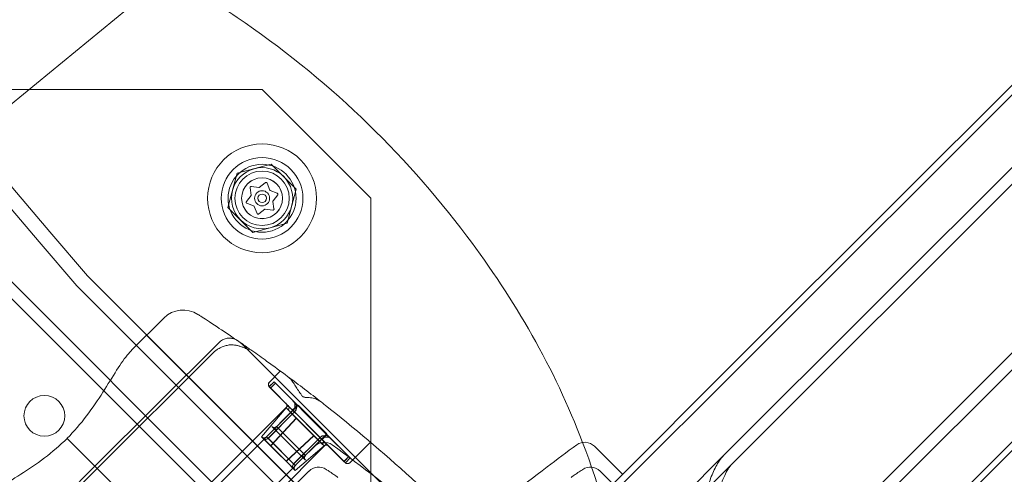
# Model space of a CAD drawing. Units: millimetres. Extents: x -3760 to 5951, y -2806 to 5675.
# Drawn here: x -1176 to -947, y -135 to -30 of the extents above; entities that cross this region are included whole.
import ezdxf

# ---------------------------------------------------------------- set-up
doc = ezdxf.new("R2010")
doc.units = ezdxf.units.MM
doc.linetypes.add('K5LT32769', pattern=[0])

msp = doc.modelspace()

# ---------------------------------------------------------------- linework, layer by layer
at = {"color": 7, "linetype": 'K5LT32769', "lineweight": 0}
for p, q in [((-223.78, 657.7), (-1012.5, -131.03)), ((-221.83, 655.74), (-1010.55, -132.98)), ((-202.19, 636.11), (-990.91, -152.62)), ((-200.24, 634.16), (-988.96, -154.57)), ((-534.84, 365.79), (-1006.98, -106.35)), ((-533.75, 364.67), (-1005.89, -107.48)), ((-493.36, 324.27), (-965.5, -147.87)), ((-492.32, 323.27), (-964.46, -148.87)), ((-1178.43, -49.43), (-1137.89, -16.16)), ((-1221.17, -45.89), (-1119.91, -45.89)), ((-1119.91, -45.89), (-1094.59, -71.2)), ((-1112.61, -156.22), (-1209.4, -59.43)), ((-1110.09, -162.65), (-1211.35, -61.39)), ((-1125.72, -65.39), (-1117.78, -63.26)), ((-1117.78, -63.26), (-1111.97, -69.08)), ((-1127.85, -73.33), (-1125.72, -65.39)), ((-1120.65, -68.68), (-1122.4, -68.43)), ((-1119.16, -67.58), (-1120.55, -68.67)), ((-1118.09, -69.3), (-1118.75, -67.66)), ((-1122.47, -70.59), (-1123.56, -71.97)), ((-1122.68, -68.75), (-1122.43, -70.5)), ((-1116.4, -70.04), (-1118.03, -69.38)), ((-1117.35, -71.83), (-1116.26, -70.44)), ((-1111.97, -69.08), (-1114.1, -77.02)), ((-1123.42, -72.37), (-1121.78, -73.03)), ((-1121.72, -73.11), (-1121.07, -74.75)), ((-1117.14, -73.66), (-1117.39, -71.92)), ((-1094.59, -71.2), (-1094.59, -172.47)), ((-1122.04, -79.15), (-1127.85, -73.33)), ((-1120.65, -74.83), (-1119.26, -73.74)), ((-1119.17, -73.73), (-1117.42, -73.98)), ((-1114.1, -77.02), (-1122.04, -79.15)), ((-1146.71, -103.05), (-1160.51, -89.24)), ((-1090.95, -163.64), (-1163, -91.55)), ((-1150.25, -106.59), (-1142.73, -99.08)), ((-1158.78, -133.6), (-1129.92, -104.75)), ((-1146.76, -103.1), (-1105.92, -143.94)), ((-1088.55, -161.24), (-1146.71, -103.05)), ((-1123.68, -106.04), (-1124.73, -105)), ((-1158.26, -134.11), (-1131.54, -107.39)), ((-1150.3, -106.64), (-1150.25, -106.59)), ((-1101.45, -128.28), (-1123.68, -106.04)), ((-1006.98, -106.35), (-1096.47, -195.84)), ((-1005.89, -107.48), (-1095.4, -196.98)), ((-1115.86, -111.63), (-1118.21, -113.98)), ((-1115.86, -111.64), (-1118.2, -113.98)), ((-1117.13, -113.93), (-1118.25, -115.05)), ((-1117.13, -113.94), (-1118.25, -115.06)), ((-1117.93, -115.37), (-1116.81, -114.26)), ((-1116.81, -114.26), (-1117.93, -115.37)), ((-1116.8, -114.27), (-1117.92, -115.39)), ((-1117.92, -115.39), (-1116.8, -114.27)), ((-1117.13, -113.93), (-1111.7, -119.37)), ((-1117.13, -113.94), (-1116.81, -114.26)), ((-1104.91, -126.16), (-1116.81, -114.26)), ((-1116.81, -114.26), (-1104.91, -126.16)), ((-1113.12, -120.18), (-1118.25, -115.05)), ((-1117.93, -115.37), (-1118.25, -115.06)), ((-1117.93, -115.37), (-1106.03, -127.28)), ((-1106.03, -127.28), (-1117.93, -115.37)), ((-1174.2, -182), (-1111.54, -119.35)), ((-1143.4, -148.97), (-1113.87, -119.44)), ((-1120.02, -126.71), (-1114.34, -119.99)), ((-1120.02, -126.71), (-1114.34, -119.99)), ((-1112.75, -120.56), (-1118.9, -126.71)), ((-1112.38, -120.92), (-1118.53, -127.08)), ((-1118.53, -127.08), (-1112.38, -120.92)), ((-1118.52, -127.09), (-1112.37, -120.94)), ((-1112.37, -120.94), (-1118.52, -127.09)), ((-1114.34, -119.99), (-1111.96, -122.38)), ((-1111.96, -122.38), (-1114.34, -119.99)), ((-1113.85, -120.48), (-1114.34, -119.99)), ((-1114.34, -119.99), (-1113.85, -120.48)), ((-1107.88, -126.45), (-1113.85, -120.48)), ((-1113.85, -120.48), (-1107.88, -126.45)), ((-1113.12, -120.18), (-1113.02, -120.29)), ((-1113.02, -120.29), (-1112.94, -120.36)), ((-1112.82, -120.49), (-1112.94, -120.36)), ((-1112.82, -120.49), (-1111.7, -119.37)), ((-1111.7, -119.37), (-1112.82, -120.49)), ((-1112.82, -120.49), (-1112.76, -120.54)), ((-1112.76, -120.54), (-1112.82, -120.49)), ((-1111.64, -119.43), (-1112.76, -120.55)), ((-1112.76, -120.55), (-1111.64, -119.43)), ((-1112.76, -120.54), (-1112.55, -120.76)), ((-1106.83, -126.48), (-1112.55, -120.76)), ((-1099.75, -131.32), (-1111.7, -119.37)), ((-1111.7, -119.37), (-1099.75, -131.32)), ((-1111.54, -119.35), (-1104.83, -126.06)), ((-1117.92, -128.82), (-1111.96, -122.38)), ((-1111.96, -122.38), (-1117.92, -128.82)), ((-1117.89, -128.84), (-1111.93, -122.4)), ((-1111.93, -122.4), (-1117.89, -128.84)), ((-1105.98, -128.36), (-1111.96, -122.38)), ((-1111.96, -122.38), (-1105.98, -128.36)), ((-1117.65, -124.33), (-1115.54, -126.44)), ((-1110.19, -130.67), (-1116.53, -124.33)), ((-1167.48, -188.72), (-1104.83, -126.06)), ((-1165.25, -127.08), (-1165.28, -127.1)), ((-1158.78, -133.6), (-1165.28, -127.1)), ((-1165.28, -127.1), (-1158.78, -133.6)), ((-1117.92, -128.82), (-1120.02, -126.71)), ((-1120.02, -126.71), (-1119.59, -127.14)), ((-1119.59, -127.14), (-1120.02, -126.71)), ((-1119.59, -127.14), (-1114.32, -132.41)), ((-1114.32, -132.41), (-1119.59, -127.14)), ((-1118.9, -126.71), (-1112.57, -133.04)), ((-1118.9, -126.71), (-1118.53, -127.08)), ((-1118.53, -127.08), (-1118.9, -126.71)), ((-1112.19, -133.42), (-1118.53, -127.08)), ((-1118.53, -127.08), (-1112.19, -133.42)), ((-1115.54, -126.44), (-1110.26, -131.72)), ((-1107.88, -126.45), (-1114.32, -132.41)), ((-1114.32, -132.41), (-1107.88, -126.45)), ((-1107.86, -126.47), (-1114.3, -132.44)), ((-1114.3, -132.44), (-1107.86, -126.47)), ((-1106.42, -126.89), (-1112.57, -133.04)), ((-1112.57, -133.04), (-1106.42, -126.89)), ((-1112.56, -133.05), (-1106.4, -126.9)), ((-1106.4, -126.9), (-1112.56, -133.05)), ((-1106.04, -127.27), (-1112.19, -133.42)), ((-1107.88, -126.45), (-1105.47, -128.86)), ((-1105.47, -128.86), (-1107.88, -126.45)), ((-1106.83, -126.48), (-1100.87, -132.44)), ((-1100.87, -132.44), (-1106.83, -126.48)), ((-1104.91, -126.16), (-1106.03, -127.28)), ((-1106.03, -127.28), (-1104.91, -126.16)), ((-1100.54, -132.77), (-1106.03, -127.28)), ((-1104.85, -126.22), (-1105.97, -127.34)), ((-1105.97, -127.34), (-1104.85, -126.22)), ((-1104.91, -126.16), (-1099.42, -131.65)), ((-1094.86, -128.13), (-1099.46, -132.73)), ((-1134.45, -157.92), (-1104.92, -128.39)), ((-1112.63, -134.1), (-1117.92, -128.82)), ((-1112.19, -134.54), (-1105.47, -128.86)), ((-1112.19, -134.54), (-1105.47, -128.86)), ((-1105.47, -128.86), (-1105.98, -128.36)), ((-1105.98, -128.36), (-1105.47, -128.86)), ((-1099.53, -130.19), (-1101.45, -128.28)), ((-1099.53, -130.19), (-1079.19, -150.54)), ((-1036.09, -135.46), (-1042.62, -128.92)), ((-1112.19, -134.54), (-1114.32, -132.41)), ((-1114.32, -132.41), (-1112.19, -134.54)), ((-1110.26, -131.72), (-1109.81, -132.17)), ((-1109.81, -131.05), (-1110.19, -130.67)), ((-1099.75, -131.32), (-1100.87, -132.44)), ((-1100.87, -132.44), (-1099.75, -131.32)), ((-1100.53, -132.77), (-1100.87, -132.44)), ((-1099.74, -131.33), (-1100.85, -132.45)), ((-1100.85, -132.45), (-1099.74, -131.33)), ((-1099.42, -131.65), (-1100.54, -132.77)), ((-1099.42, -131.65), (-1100.53, -132.77)), ((-1099.75, -131.32), (-1099.42, -131.65)), ((-1012.5, -131.03), (-1042.17, -160.7)), ((-1158.78, -133.6), (-1187.63, -162.46)), ((-1184.99, -160.83), (-1158.26, -134.11)), ((-1158.78, -133.6), (-1158.11, -134.27)), ((-1158.11, -134.27), (-1158.78, -133.6)), ((-1096.5, -195.88), (-1158.11, -134.27)), ((-1158.11, -134.27), (-1096.5, -195.88)), ((-1109, -134.71), (-1124.38, -150.09)), ((-1112.19, -134.54), (-1112.63, -134.1)), ((-1112.57, -133.04), (-1112.19, -133.42)), ((-1038.32, -137.7), (-1041.31, -134.71)), ((-1010.55, -132.98), (-1040.22, -162.65))]:
    msp.add_line(p, q, dxfattribs=at)
for centre, radius in [((-1119.91, -71.21), 12.66), ((-1119.91, -71.21), 9.49), ((-1119.91, -71.21), 7.91), ((-1119.91, -71.21), 6.33), ((-1119.91, -71.21), 4.75), ((-1119.91, -71.2), 4.75), ((-1119.91, -71.21), 1.76), ((-1119.91, -71.21), 1), ((-1170.54, -121.84), 4.75)]:
    msp.add_circle(centre, radius, dxfattribs=at)
for centre, radius, start, end in [((592.5, 1420.79), 2317.1, 139.25567, 220.74441), ((592.5, 1420.79), 2313.71, 139.25881, 220.74128), ((-1119.91, -71.2), 7.12, 45, 105), ((-1119.91, -71.2), 7.12, 105, 165), ((-1119.91, -71.2), 7.12, 345, 45), ((-1119.91, -71.2), 7.12, 165, 225), ((-1119.91, -71.2), 7.12, 285, 345), ((-1119.91, -71.2), 7.12, 225, 285), ((-1138.26, -103.55), 6.33, 57.2316, 135), ((-1125.84, -106.12), 1.58, 45, 55.4393), ((-1116.04, -111.46), 0.253, 315, 53.7625), ((-1116.04, -111.46), 0.253, 315, 53.7622), ((-1117.64, -114.54), 0.791, 135, 225), ((-1117.65, -114.54), 0.791, 135, 225), ((-1340.37, -417.54), 379.74, 51.9103, 53.4009), ((-1114.94, -119.48), 0.791, 319.7636, 45), ((-1114.94, -119.48), 0.791, 319.7636, 45), ((-1113.87, -119.44), 1.58, 315, 45), ((-1113.87, -119.44), 1.58, 315, 45), ((-1117.09, -123.77), 0.791, 225, 315), ((-1119.46, -126.15), 0.791, 225, 315), ((-1105.45, -131.16), 3.16, 53.9281, 135), ((-1104.92, -128.39), 1.58, 45, 135), ((-1104.92, -128.39), 1.58, 45, 135), ((-1094.69, -128.31), 0.253, 49.6541, 135), ((-1044.86, -131.16), 3.16, 45, 126.0719), ((-1104.96, -129.46), 0.791, 45, 130.2364), ((-1104.96, -129.46), 0.791, 45, 130.2364), ((-1109.26, -131.61), 0.791, 135, 225), ((-1100.02, -132.17), 0.791, 225, 315), ((-1111.63, -133.98), 0.791, 135, 225), ((-1106.76, -136.94), 3.16, 56.2278, 135), ((-1043.55, -136.94), 3.16, 45, 123.7722)]:
    msp.add_arc(centre, radius, start, end, dxfattribs=at)
for centre, major_axis, ratio, start_param, end_param in [((-1113.38, -119.93), (1.12, 1.12), 0.890094, 4.712389, 6.283185), ((-1113.38, -119.93), (-1.12, -1.12), 0.890094, 1.570796, 3.141593), ((-1113.36, -119.94), (1.12, 1.12), 0.886721, 4.712389, 6.283185), ((-1113.36, -119.94), (-1.12, -1.12), 0.886721, 1.570796, 3.141593), ((-1114.39, -120.03), (0.559, 0.559), 0.890094, 4.79553, 6.283185), ((-1114.39, -120.03), (0.559, 0.559), 0.890094, 4.79553, 6.283185), ((-1114.38, -120.05), (0.559, 0.559), 0.886721, 4.79553, 6.283185), ((-1114.38, -120.05), (0.559, 0.559), 0.886721, 4.79553, 6.283185), ((-1116.64, -124.22), (-0.559, -0.559), 0.886721, 0, 1.570796), ((-1116.64, -124.22), (0.559, 0.559), 0.886721, 3.141593, 4.712389), ((-1119.03, -126.58), (0.559, 0.559), 0.890094, 3.141593, 4.712389), ((-1119.03, -126.58), (-0.559, -0.559), 0.890094, 0, 1.570796), ((-1105.42, -127.88), (-1.12, -1.12), 0.886721, 3.141593, 4.712389), ((-1105.42, -127.88), (1.12, 1.12), 0.886721, 0, 1.570796), ((-1105.41, -127.9), (-1.12, -1.12), 0.890094, 3.141593, 4.712389), ((-1105.41, -127.9), (1.12, 1.12), 0.890094, 0, 1.570796), ((-1105.53, -128.9), (0.559, 0.559), 0.886721, 0, 1.487655), ((-1105.53, -128.9), (0.559, 0.559), 0.886721, 0, 1.487655), ((-1105.51, -128.91), (0.559, 0.559), 0.890094, 0, 1.487655), ((-1105.51, -128.91), (0.559, 0.559), 0.890094, 0, 1.487655), ((-1109.7, -131.16), (0.559, 0.559), 0.886721, 1.570796, 3.141593), ((-1109.7, -131.16), (-0.559, -0.559), 0.886721, 4.712389, 6.283185), ((-1112.06, -133.55), (-0.559, -0.559), 0.890094, 4.712389, 6.283185), ((-1112.06, -133.55), (0.559, 0.559), 0.890094, 1.570796, 3.141593)]:
    msp.add_ellipse(centre, major_axis=major_axis, ratio=ratio, start_param=start_param, end_param=end_param, dxfattribs=at)
for points, knots in [([(-1045.38, -128.04), (-1051.83, -110.88), (-1061.23, -94.72), (-1087.12, -60.27), (-1105.28, -42.92), (-1130.88, -25.6), (-1136.21, -22.31), (-1141.7, -19.29)], [0, 0, 0, 0, 0.372377, 0.372377, 0.87338, 0.87338, 1, 1, 1, 1]), ([(-1122.69, -68.68), (-1122.69, -68.68), (-1122.69, -68.67), (-1122.69, -68.65), (-1122.68, -68.63), (-1122.67, -68.59), (-1122.66, -68.57), (-1122.64, -68.54), (-1122.63, -68.52), (-1122.62, -68.51), (-1122.62, -68.51), (-1122.61, -68.51), (-1122.61, -68.5), (-1122.61, -68.5), (-1122.61, -68.5), (-1122.61, -68.5), (-1122.61, -68.5), (-1122.61, -68.5), (-1122.61, -68.5), (-1122.61, -68.5), (-1122.61, -68.5), (-1122.6, -68.49), (-1122.59, -68.48), (-1122.56, -68.46), (-1122.55, -68.46), (-1122.52, -68.44), (-1122.5, -68.44), (-1122.46, -68.43), (-1122.45, -68.43), (-1122.43, -68.43)], [0, 0, 0, 0, 0.024836, 0.024836, 0.201781, 0.201781, 0.343788, 0.343788, 0.477305, 0.477305, 0.490363, 0.490363, 0.495616, 0.495616, 0.499467, 0.499467, 0.503616, 0.503616, 0.509214, 0.509214, 0.521805, 0.521805, 0.60765, 0.60765, 0.728479, 0.728479, 0.880958, 0.880958, 1, 1, 1, 1]), ([(-1122.68, -68.75), (-1122.68, -68.73), (-1122.69, -68.71), (-1122.69, -68.69), (-1122.69, -68.68), (-1122.69, -68.68)], [0, 0, 0, 0, 0.8505245, 0.8505245, 1, 1, 1, 1]), ([(-1122.43, -68.43), (-1122.43, -68.43), (-1122.43, -68.43), (-1122.42, -68.43), (-1122.41, -68.43), (-1122.4, -68.43)], [0, 0, 0, 0, 0.281613, 0.281613, 1, 1, 1, 1]), ([(-1120.65, -68.68), (-1120.65, -68.68), (-1120.64, -68.68), (-1120.62, -68.69), (-1120.6, -68.69), (-1120.57, -68.68), (-1120.56, -68.67), (-1120.55, -68.67)], [0, 0, 0, 0, 0.170768, 0.170768, 0.662037, 0.662037, 1, 1, 1, 1]), ([(-1119.16, -67.58), (-1119.15, -67.57), (-1119.14, -67.55), (-1119.12, -67.54), (-1119.11, -67.54), (-1119.11, -67.54)], [0, 0, 0, 0, 0.850524, 0.850524, 1, 1, 1, 1]), ([(-1119.11, -67.54), (-1119.11, -67.54), (-1119.11, -67.54), (-1119.08, -67.52), (-1119.06, -67.51), (-1119.02, -67.51), (-1119, -67.5), (-1118.96, -67.51), (-1118.94, -67.51), (-1118.93, -67.51), (-1118.93, -67.51), (-1118.92, -67.51), (-1118.92, -67.51), (-1118.92, -67.51), (-1118.92, -67.51), (-1118.92, -67.51), (-1118.92, -67.51), (-1118.92, -67.51), (-1118.92, -67.51), (-1118.91, -67.51), (-1118.91, -67.52), (-1118.9, -67.52), (-1118.89, -67.52), (-1118.86, -67.54), (-1118.85, -67.54), (-1118.82, -67.57), (-1118.8, -67.58), (-1118.78, -67.61), (-1118.77, -67.62), (-1118.77, -67.63)], [0, 0, 0, 0, 0.0246883, 0.0246883, 0.212449, 0.212449, 0.3590216, 0.3590216, 0.4779917, 0.4779917, 0.4905667, 0.4905667, 0.4957177, 0.4957177, 0.499528, 0.499528, 0.5036667, 0.5036667, 0.5093085, 0.5093085, 0.5222506, 0.5222506, 0.6082335, 0.6082335, 0.7293239, 0.7293239, 0.8812438, 0.8812438, 1, 1, 1, 1]), ([(-1118.77, -67.63), (-1118.76, -67.63), (-1118.76, -67.64), (-1118.76, -67.65), (-1118.75, -67.65), (-1118.75, -67.66)], [0, 0, 0, 0, 0.281613, 0.281613, 1, 1, 1, 1]), ([(-1122.47, -70.59), (-1122.46, -70.58), (-1122.46, -70.58), (-1122.45, -70.56), (-1122.44, -70.54), (-1122.43, -70.52), (-1122.43, -70.51), (-1122.43, -70.5)], [0, 0, 0, 0, 0.1707679, 0.1707679, 0.6620371, 0.6620371, 1, 1, 1, 1]), ([(-1118.09, -69.3), (-1118.09, -69.31), (-1118.09, -69.31), (-1118.08, -69.33), (-1118.07, -69.35), (-1118.05, -69.37), (-1118.04, -69.37), (-1118.03, -69.38)], [0, 0, 0, 0, 0.170768, 0.170768, 0.662037, 0.662037, 1, 1, 1, 1]), ([(-1116.4, -70.04), (-1116.38, -70.04), (-1116.36, -70.05), (-1116.34, -70.06), (-1116.34, -70.06), (-1116.33, -70.06)], [0, 0, 0, 0, 0.850524, 0.850524, 1, 1, 1, 1]), ([(-1116.33, -70.06), (-1116.33, -70.06), (-1116.33, -70.07), (-1116.31, -70.08), (-1116.29, -70.1), (-1116.26, -70.13), (-1116.25, -70.15), (-1116.23, -70.18), (-1116.22, -70.19), (-1116.22, -70.21), (-1116.22, -70.21), (-1116.22, -70.21), (-1116.22, -70.21), (-1116.22, -70.22), (-1116.22, -70.22), (-1116.22, -70.22), (-1116.22, -70.22), (-1116.22, -70.22), (-1116.22, -70.22), (-1116.22, -70.22), (-1116.21, -70.22), (-1116.21, -70.24), (-1116.21, -70.25), (-1116.21, -70.28), (-1116.21, -70.3), (-1116.21, -70.33), (-1116.22, -70.35), (-1116.23, -70.38), (-1116.23, -70.4), (-1116.24, -70.41)], [0, 0, 0, 0, 0.024728, 0.024728, 0.219453, 0.219453, 0.366859, 0.366859, 0.478297, 0.478297, 0.4909, 0.4909, 0.495928, 0.495928, 0.499713, 0.499713, 0.503887, 0.503887, 0.509697, 0.509697, 0.523565, 0.523565, 0.610043, 0.610043, 0.731869, 0.731869, 0.882117, 0.882117, 1, 1, 1, 1]), ([(-1116.24, -70.41), (-1116.24, -70.41), (-1116.24, -70.41), (-1116.25, -70.42), (-1116.26, -70.43), (-1116.26, -70.44)], [0, 0, 0, 0, 0.281613, 0.281613, 1, 1, 1, 1]), ([(-1123.48, -72.35), (-1123.49, -72.35), (-1123.49, -72.35), (-1123.51, -72.33), (-1123.53, -72.31), (-1123.56, -72.28), (-1123.57, -72.26), (-1123.59, -72.23), (-1123.59, -72.22), (-1123.6, -72.2), (-1123.6, -72.2), (-1123.6, -72.2), (-1123.6, -72.2), (-1123.6, -72.2), (-1123.6, -72.2), (-1123.6, -72.19), (-1123.6, -72.19), (-1123.6, -72.19), (-1123.6, -72.19), (-1123.6, -72.19), (-1123.6, -72.19), (-1123.61, -72.17), (-1123.61, -72.16), (-1123.61, -72.13), (-1123.61, -72.12), (-1123.61, -72.08), (-1123.6, -72.06), (-1123.59, -72.03), (-1123.58, -72.02), (-1123.58, -72)], [0, 0, 0, 0, 0.024762, 0.024762, 0.220419, 0.220419, 0.367956, 0.367956, 0.478324, 0.478324, 0.489647, 0.489647, 0.495747, 0.495747, 0.49956, 0.49956, 0.503719, 0.503719, 0.509421, 0.509421, 0.522646, 0.522646, 0.608684, 0.608684, 0.72997, 0.72997, 0.881464, 0.881464, 1, 1, 1, 1]), ([(-1123.58, -72), (-1123.58, -72), (-1123.57, -72), (-1123.57, -71.99), (-1123.56, -71.98), (-1123.56, -71.97)], [0, 0, 0, 0, 0.281613, 0.281613, 1, 1, 1, 1]), ([(-1123.42, -72.37), (-1123.44, -72.37), (-1123.46, -72.36), (-1123.48, -72.35), (-1123.48, -72.35), (-1123.48, -72.35)], [0, 0, 0, 0, 0.850524, 0.850524, 1, 1, 1, 1]), ([(-1121.72, -73.11), (-1121.73, -73.1), (-1121.73, -73.1), (-1121.74, -73.08), (-1121.75, -73.07), (-1121.77, -73.05), (-1121.77, -73.04), (-1121.78, -73.03)], [0, 0, 0, 0, 0.170768, 0.170768, 0.662037, 0.662037, 1, 1, 1, 1]), ([(-1117.35, -71.83), (-1117.36, -71.83), (-1117.36, -71.83), (-1117.37, -71.85), (-1117.38, -71.87), (-1117.39, -71.89), (-1117.39, -71.9), (-1117.39, -71.92)], [0, 0, 0, 0, 0.170768, 0.170768, 0.662037, 0.662037, 1, 1, 1, 1]), ([(-1121.05, -74.78), (-1121.05, -74.78), (-1121.05, -74.78), (-1121.06, -74.76), (-1121.06, -74.76), (-1121.07, -74.75)], [0, 0, 0, 0, 0.281613, 0.281613, 1, 1, 1, 1]), ([(-1120.71, -74.87), (-1120.71, -74.88), (-1120.71, -74.88), (-1120.74, -74.89), (-1120.76, -74.9), (-1120.8, -74.91), (-1120.82, -74.91), (-1120.86, -74.91), (-1120.87, -74.9), (-1120.89, -74.9), (-1120.89, -74.9), (-1120.9, -74.9), (-1120.9, -74.9), (-1120.9, -74.9), (-1120.9, -74.9), (-1120.9, -74.9), (-1120.9, -74.9), (-1120.9, -74.9), (-1120.9, -74.9), (-1120.9, -74.9), (-1120.91, -74.9), (-1120.92, -74.89), (-1120.93, -74.89), (-1120.96, -74.88), (-1120.97, -74.87), (-1121, -74.85), (-1121.01, -74.83), (-1121.04, -74.81), (-1121.04, -74.79), (-1121.05, -74.78)], [0, 0, 0, 0, 0.024705, 0.024705, 0.210417, 0.210417, 0.356781, 0.356781, 0.477891, 0.477891, 0.490537, 0.490537, 0.495703, 0.495703, 0.499518, 0.499518, 0.503657, 0.503657, 0.50929, 0.50929, 0.522172, 0.522172, 0.60813, 0.60813, 0.729175, 0.729175, 0.881193, 0.881193, 1, 1, 1, 1]), ([(-1120.65, -74.83), (-1120.67, -74.85), (-1120.68, -74.86), (-1120.7, -74.87), (-1120.7, -74.87), (-1120.71, -74.87)], [0, 0, 0, 0, 0.850524, 0.850524, 1, 1, 1, 1]), ([(-1119.17, -73.73), (-1119.17, -73.73), (-1119.18, -73.73), (-1119.2, -73.73), (-1119.22, -73.73), (-1119.24, -73.73), (-1119.25, -73.74), (-1119.26, -73.74)], [0, 0, 0, 0, 0.170768, 0.170768, 0.662037, 0.662037, 1, 1, 1, 1]), ([(-1117.38, -73.98), (-1117.39, -73.98), (-1117.39, -73.98), (-1117.4, -73.98), (-1117.41, -73.98), (-1117.42, -73.98)], [0, 0, 0, 0, 0.2816129, 0.2816129, 1, 1, 1, 1]), ([(-1117.13, -73.73), (-1117.13, -73.73), (-1117.13, -73.74), (-1117.13, -73.76), (-1117.14, -73.78), (-1117.15, -73.82), (-1117.16, -73.84), (-1117.18, -73.87), (-1117.19, -73.89), (-1117.2, -73.9), (-1117.2, -73.9), (-1117.2, -73.91), (-1117.2, -73.91), (-1117.21, -73.91), (-1117.21, -73.91), (-1117.21, -73.91), (-1117.21, -73.91), (-1117.21, -73.91), (-1117.21, -73.91), (-1117.21, -73.91), (-1117.21, -73.91), (-1117.22, -73.92), (-1117.23, -73.93), (-1117.25, -73.95), (-1117.27, -73.96), (-1117.3, -73.97), (-1117.32, -73.98), (-1117.35, -73.98), (-1117.37, -73.98), (-1117.38, -73.98)], [0, 0, 0, 0, 0.024863, 0.024863, 0.198838, 0.198838, 0.340961, 0.340961, 0.477168, 0.477168, 0.490323, 0.490323, 0.495599, 0.495599, 0.499461, 0.499461, 0.503617, 0.503617, 0.509214, 0.509214, 0.521767, 0.521767, 0.607581, 0.607581, 0.728377, 0.728377, 0.880923, 0.880923, 1, 1, 1, 1]), ([(-1117.14, -73.66), (-1117.14, -73.68), (-1117.13, -73.7), (-1117.13, -73.72), (-1117.13, -73.73), (-1117.13, -73.73)], [0, 0, 0, 0, 0.850524, 0.850524, 1, 1, 1, 1]), ([(-1125.65, -104.33), (-1127.41, -103.13), (-1129.03, -102.03), (-1132.09, -100), (-1133.41, -99.15), (-1134.6, -98.38), (-1134.83, -98.23), (-1134.83, -98.23)], [0, 0, 0, 0, 0.327765, 0.327765, 0.741448, 0.741448, 1, 1, 1, 1]), ([(-1129.92, -104.75), (-1129.69, -104.52), (-1129.43, -104.32), (-1128.86, -104.02), (-1128.56, -103.91), (-1127.95, -103.77), (-1127.65, -103.75), (-1127.05, -103.78), (-1126.76, -103.83), (-1126.2, -104.01), (-1125.93, -104.14), (-1125.67, -104.31), (-1125.66, -104.32), (-1125.65, -104.33)], [0, 0, 0, 0, 0.189691, 0.189691, 0.389691, 0.389691, 0.589691, 0.589691, 0.789691, 0.789691, 0.989691, 0.989691, 1, 1, 1, 1]), ([(-1127.3, -105.33), (-1127.09, -105.31), (-1126.87, -105.32), (-1126.41, -105.35), (-1126.18, -105.39), (-1125.71, -105.48), (-1125.48, -105.54), (-1125.01, -105.67), (-1124.77, -105.74), (-1124.31, -105.91), (-1124.08, -106), (-1123.85, -106.1)], [0, 0, 0, 0, 0.2, 0.2, 0.4, 0.4, 0.6, 0.6, 0.8, 0.8, 1, 1, 1, 1]), ([(-1113.96, -112.67), (-1115.56, -111.48), (-1117.17, -110.31), (-1119.94, -108.32), (-1121.82, -106.98), (-1124.11, -105.39), (-1125.24, -104.61), (-1125.65, -104.33)], [0, 0, 0, 0, 0.411269, 0.411269, 0.711529, 0.894058, 1, 1, 1, 1]), ([(-1150.3, -106.64), (-1150.51, -106.85), (-1150.72, -107.08), (-1151.83, -108.36), (-1152.75, -109.7), (-1154.73, -112.78), (-1155.77, -114.52), (-1158.07, -118.14), (-1159.33, -120.02), (-1162.11, -123.68), (-1163.63, -125.45), (-1165.25, -127.08)], [0, 0, 0, 0, 0.054126, 0.054126, 0.290886, 0.290886, 0.527645, 0.527645, 0.764404, 0.764404, 1, 1, 1, 1]), ([(-1129.92, -106.15), (-1130.04, -106.21), (-1130.15, -106.27), (-1130.37, -106.42), (-1130.49, -106.49), (-1130.71, -106.66), (-1130.82, -106.74), (-1131.03, -106.92), (-1131.14, -107.01), (-1131.34, -107.2), (-1131.44, -107.29), (-1131.54, -107.39)], [0, 0, 0, 0, 0.2, 0.2, 0.4, 0.4, 0.6, 0.6, 0.8, 0.8, 1, 1, 1, 1]), ([(-1129.92, -106.15), (-1129.77, -106.06), (-1129.62, -105.99), (-1129.31, -105.85), (-1129.15, -105.78), (-1128.83, -105.66), (-1128.67, -105.61), (-1128.35, -105.52), (-1128.19, -105.48), (-1127.87, -105.41), (-1127.71, -105.38), (-1127.55, -105.35)], [0, 0, 0, 0, 0.2, 0.2, 0.4, 0.4, 0.6, 0.6, 0.8, 0.8, 1, 1, 1, 1]), ([(-1122.97, -106.58), (-1123.02, -106.54), (-1123.08, -106.51), (-1123.19, -106.44), (-1123.25, -106.4), (-1123.37, -106.34), (-1123.43, -106.3), (-1123.54, -106.24), (-1123.6, -106.21), (-1123.72, -106.15), (-1123.79, -106.13), (-1123.85, -106.1)], [0, 0, 0, 0, 0.2, 0.2, 0.4, 0.4, 0.6, 0.6, 0.8, 0.8, 1, 1, 1, 1]), ([(-1122.97, -106.58), (-1123.03, -106.54), (-1123.09, -106.5), (-1123.21, -106.42), (-1123.27, -106.38), (-1123.38, -106.3), (-1123.43, -106.26), (-1123.52, -106.19), (-1123.56, -106.15), (-1123.63, -106.09), (-1123.66, -106.06), (-1123.68, -106.04)], [0, 0, 0, 0, 0.2, 0.2, 0.4, 0.4, 0.6, 0.6, 0.8, 0.8, 1, 1, 1, 1]), ([(-1110.53, -117.28), (-1110.67, -117.11), (-1110.8, -116.94), (-1111.18, -116.41), (-1111.41, -116.05), (-1111.86, -115.35), (-1112.08, -115), (-1112.5, -114.35), (-1112.71, -114.04), (-1113.04, -113.61), (-1113.15, -113.47), (-1113.37, -113.22), (-1113.48, -113.09), (-1113.72, -112.87), (-1113.84, -112.77), (-1113.96, -112.67)], [0, 0, 0, 0, 0.1, 0.1, 0.3, 0.3, 0.5, 0.5, 0.7, 0.7, 0.8, 0.8, 0.9, 0.9, 1, 1, 1, 1]), ([(-1113.96, -112.67), (-1113.83, -112.77), (-1113.72, -112.87), (-1113.48, -113.09), (-1113.37, -113.22), (-1113.14, -113.47), (-1113.04, -113.61), (-1112.71, -114.04), (-1112.5, -114.35), (-1112.07, -115), (-1111.86, -115.35), (-1111.41, -116.05), (-1111.18, -116.41), (-1110.8, -116.94), (-1110.67, -117.11), (-1110.53, -117.28)], [0, 0, 0, 0, 0.1, 0.1, 0.2, 0.2, 0.3, 0.3, 0.5, 0.5, 0.7, 0.7, 0.9, 0.9, 1, 1, 1, 1]), ([(-1108.95, -117.6), (-1109.07, -117.6), (-1109.19, -117.6), (-1109.43, -117.59), (-1109.56, -117.58), (-1109.8, -117.56), (-1109.91, -117.54), (-1110.14, -117.5), (-1110.24, -117.47), (-1110.39, -117.4), (-1110.44, -117.37), (-1110.5, -117.31), (-1110.52, -117.3), (-1110.53, -117.28)], [0, 0, 0, 0, 0.2, 0.2, 0.4, 0.4, 0.6, 0.6, 0.8, 0.8, 0.93928, 0.93928, 1, 1, 1, 1]), ([(-1110.53, -117.28), (-1110.49, -117.32), (-1110.45, -117.35), (-1110.36, -117.41), (-1110.3, -117.43), (-1110.16, -117.49), (-1110.07, -117.51), (-1109.86, -117.55), (-1109.74, -117.56), (-1109.5, -117.58), (-1109.38, -117.59), (-1109.16, -117.6), (-1109.05, -117.6), (-1108.95, -117.6)], [0, 0, 0, 0, 0.136583, 0.136583, 0.256328, 0.256328, 0.427973, 0.427973, 0.628572, 0.628572, 0.82917, 0.82917, 1, 1, 1, 1]), ([(-1106.11, -118.67), (-1106.26, -118.54), (-1106.43, -118.43), (-1106.78, -118.22), (-1106.96, -118.12), (-1107.33, -117.95), (-1107.52, -117.88), (-1107.91, -117.75), (-1108.11, -117.7), (-1108.53, -117.63), (-1108.74, -117.61), (-1108.95, -117.6)], [0, 0, 0, 0, 0.2, 0.2, 0.4, 0.4, 0.6, 0.6, 0.8, 0.8, 1, 1, 1, 1]), ([(-1165.28, -127.1), (-1166.91, -128.73), (-1168.69, -130.26), (-1172.35, -133.05), (-1174.24, -134.3), (-1177.86, -136.61), (-1179.6, -137.65), (-1182.68, -139.62), (-1184.02, -140.55), (-1185.3, -141.66), (-1185.53, -141.87), (-1185.74, -142.08)], [0, 0, 0, 0, 0.236484, 0.236484, 0.472968, 0.472968, 0.709452, 0.709452, 0.945936, 0.945936, 1, 1, 1, 1]), ([(-1037.54, -197.33), (-1034.97, -184.89), (-1035.08, -171.94), (-1038.56, -148.74), (-1041.43, -138.23), (-1045.38, -128.04)], [0, 0, 0, 0, 0.535158, 0.535158, 1, 1, 1, 1]), ([(-1046.73, -128.6), (-1049.04, -130.29), (-1051.34, -132), (-1059.72, -138.37), (-1065.67, -143.14), (-1071.7, -148.25), (-1071.95, -148.46), (-1072.2, -148.68)], [0, 0, 0, 0, 0.26487, 0.26487, 0.969575, 0.969575, 1, 1, 1, 1]), ([(-1023.11, -156.22), (-1023.11, -156.22), (-1023.11, -156.22), (-1023.1, -156.21), (-1023.09, -156.2), (-1022.99, -156.11), (-1022.91, -156.02), (-1022.73, -155.82), (-1022.63, -155.7), (-1022.11, -155.06), (-1021.75, -154.5), (-1020.71, -152.66), (-1020.16, -151.29), (-1019.04, -148.07), (-1018.51, -146.19), (-1017.3, -141.8), (-1016.64, -139.26), (-1015.34, -135.72), (-1014.9, -134.66), (-1013.86, -132.7), (-1013.26, -131.78), (-1012.5, -131.03)], [0, 0, 0, 0, 0.000027, 0.000027, 0.001685, 0.001685, 0.014533, 0.014533, 0.031664, 0.031664, 0.103401, 0.103401, 0.262461, 0.262461, 0.474019, 0.474019, 0.758705, 0.758705, 0.88362, 0.88362, 1, 1, 1, 1]), ([(-1281.32, -133.87), (-1275.81, -146.79), (-1268.79, -158.97), (-1246.49, -190.46), (-1229.13, -207.98), (-1186.27, -239.04), (-1159.84, -251.66), (-1126.53, -256.33), (-1121.35, -256.74), (-1116.14, -256.8)], [0, 0, 0, 0, 0.194134, 0.194134, 0.534491, 0.534491, 0.928816, 0.928816, 1, 1, 1, 1]), ([(-1102.26, -136.18), (-1102.43, -136.06), (-1102.61, -135.94), (-1103.06, -135.63), (-1103.33, -135.44), (-1103.98, -135), (-1104.33, -134.76), (-1104.85, -134.41), (-1105, -134.31), (-1105, -134.31)], [0, 0, 0, 0, 0.125, 0.125, 0.325, 0.325, 0.645, 0.645, 1, 1, 1, 1]), ([(-1045.31, -134.31), (-1045.31, -134.31), (-1045.46, -134.41), (-1045.98, -134.76), (-1046.33, -135), (-1046.98, -135.44), (-1047.25, -135.63), (-1047.7, -135.94), (-1047.88, -136.06), (-1048.05, -136.18)], [0, 0, 0, 0, 0.355, 0.355, 0.675, 0.675, 0.875, 0.875, 1, 1, 1, 1]), ([(-1021.16, -158.17), (-1021.16, -158.17), (-1021.16, -158.17), (-1021.16, -158.17), (-1021.16, -158.17), (-1021.16, -158.17), (-1021.15, -158.17), (-1021.14, -158.16), (-1021.12, -158.14), (-1021.11, -158.13), (-1021.09, -158.1), (-1021.07, -158.08), (-1021, -158.01), (-1020.95, -157.96), (-1020.63, -157.61), (-1020.37, -157.31), (-1017.91, -154.06), (-1016.84, -150.37), (-1015.03, -144.02), (-1014.33, -141.18), (-1013.07, -137.49), (-1012.72, -136.58), (-1011.85, -134.72), (-1011.31, -133.74), (-1010.55, -132.98)], [0, 0, 0, 0, 0.000011, 0.000011, 0.000022, 0.000022, 0.000045, 0.001347, 0.001347, 0.002785, 0.002785, 0.005659, 0.005659, 0.013712, 0.013712, 0.056713, 0.056713, 0.457967, 0.457967, 0.77622, 0.77622, 0.882373, 0.882373, 1, 1, 1, 1])]:
    msp.add_open_spline(points, degree=3, knots=knots, dxfattribs=at)
for points in [[(-1127.3, -105.33), (-1127.31, -105.33), (-1127.35, -105.33), (-1127.4, -105.34), (-1127.45, -105.34), (-1127.5, -105.35), (-1127.53, -105.35), (-1127.55, -105.35)], [(-1105.24, -119.35), (-1105.53, -119.12), (-1105.82, -118.89), (-1106.11, -118.67)], [(-1065.22, -155.82), (-1078.21, -142.17), (-1092.03, -129.77), (-1105.24, -119.35)], [(-1064.07, -161.18), (-1076.23, -149.87), (-1089.69, -138.73), (-1103.59, -128.6)]]:
    msp.add_open_spline(points, degree=3, dxfattribs=at)

doc.saveas('drawing.dxf')
